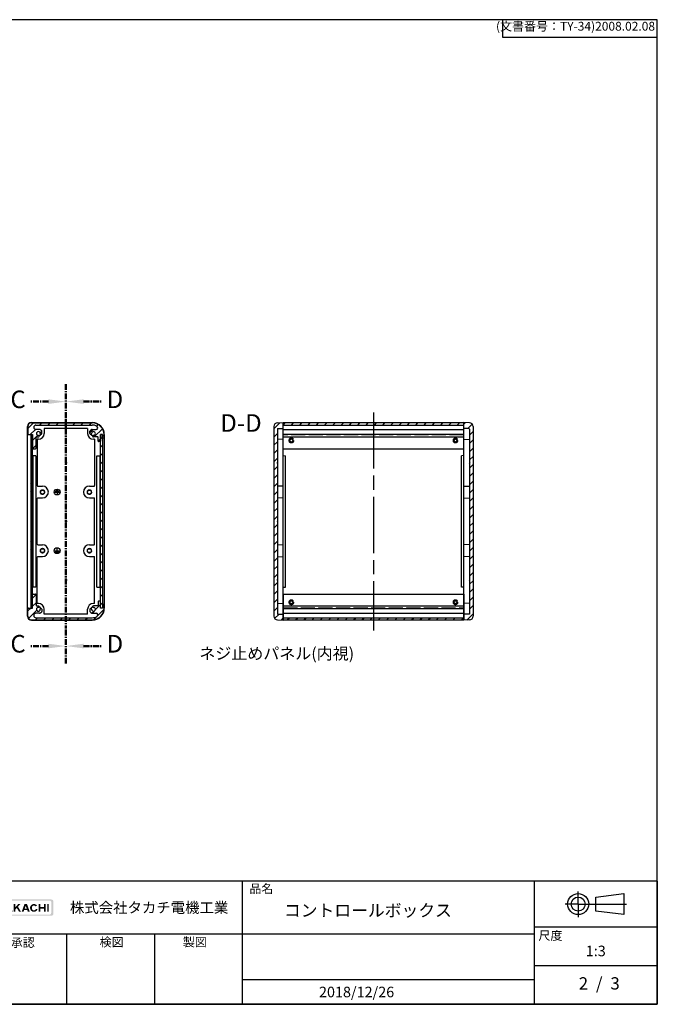
# Model space of a CAD drawing. Units: millimetres. Extents: x 0 to 3647, y 0 to 840.
# Drawn here: x 1884 to 2428, y 0 to 840 of the extents above; entities that cross this region are included whole.
import ezdxf
from ezdxf.enums import TextEntityAlignment as Align

# ---------------------------------------------------------------- set-up
doc = ezdxf.new("R2010")
doc.units = ezdxf.units.MM
doc.header["$LTSCALE"] = 4
for name, pattern in [('AM_ISO02W050x2', [3.75, 3, -0.75]), ('AM_ISO08W050', [18, 12, -1.5, 3, -1.5]), ('CENTER', [2, 1.25, -0.25, 0.25, -0.25]), ('gen7a', [6.875, 4.75, -0.875, 0.375, -0.875])]:
    doc.linetypes.add(name, pattern=pattern)
doc.layers.add('7A', color=4, linetype='gen7a')
doc.layers.add('RAHM2', color=1, linetype='Continuous')
for name, color, linetype, lineweight in [('AM_10', 7, 'AM_ISO08W050', 50), ('AM_5', 3, 'Continuous', 25), ('AM_7', 4, 'AM_ISO08W050', 25), ('AM_8', 1, 'Continuous', 25), ('ネジ止メパネル0', 3, 'AM_ISO02W050x2', 13), ('側板', 7, 'Continuous', 25), ('側板0', 7, 'AM_ISO02W050x2', 13), ('ﾈｼﾞ止ﾒﾊﾟﾈﾙ', 3, 'Continuous', 25), ('ﾊﾒｺﾐﾊﾟﾈﾙ', 4, 'Continuous', 25), ('ﾌﾚｰﾑ', 2, 'Continuous', 25), ('ﾌﾚｰﾑ0', 2, 'AM_ISO02W050x2', 13)]:
    doc.layers.add(name, color=color, linetype=linetype, lineweight=lineweight)
doc.styles.add('ACISOTS', font='isocp.shx', dxfattribs={"height": 1, "bigfont": 'extfont.shx'})
doc.styles.get("Standard").update_dxf_attribs({"font": 'ISOCP.SHX', "bigfont": 'EXTFONT.SHX'})
pattern_1 = [(45, (-24.46315714590378, -844.5770093771198), (-3.535533905932737, 3.535533905932737), [])]
pattern_2 = [(45, (-43.06181185993113, -844.5770093771198), (-3.535533905932737, 3.535533905932737), [])]

# ---------------------------------------------------------------- blocks, each defined once
blk = doc.blocks.new('TK-A3')
for p, q in [((359, 280), (359, 275)), ((359, 275), (403, 275))]:
    blk.add_line(p, q)
blk.add_lwpolyline([(0, 0), (403, 0), (403, 280), (0, 280.0000000000001)], close=True)
at = {"insert": (402.3592953827349, 276.108542987227), "char_height": 2.5, "width": 43.07840397728298, "attachment_point": 9}
blk.add_mtext('(文書番号：TY-34)2008.02.08', dxfattribs=at)
blk = doc.blocks.new('A$C0FAF06CF')
at = {"layer": 'AM_8'}
h = blk.add_hatch(color=1, dxfattribs=at)
edge = h.paths.add_edge_path()
edge.add_line((-8.013599999999968, -2.41150000000041), (8.013600000000068, -2.411500000000414))
edge.add_arc((8.013600000000054, -1.773380000000512), 0.6381199999999012, 270, 360)
edge.add_line((8.651719999999955, -1.773380000000512), (8.651719999999967, 1.773379999999486))
edge.add_arc((8.013600000000025, 1.773379999999429), 0.638119999999958, 5.1039e-12, 90.00000000000126)
edge.add_line((8.013599999999997, 2.41149999999939), (-8.013599999999997, 2.411499999999387))
edge.add_arc((-8.013600000000025, 1.773379999999436), 0.638119999999951, 89.99999999999682, 179.9999999999955)
edge.add_line((-8.651719999999983, 1.773379999999486), (-8.651719999999983, -1.773380000000505))
edge.add_arc((-8.013600000000025, -1.773380000000457), 0.638119999999951, 180.0000000000043, 270.0000000000045)
edge = h.paths.add_edge_path(flags=16)
edge.add_line((-7.47193999999996, 2.092439999999486), (7.471940000000017, 2.092439999999479))
edge.add_arc((7.471940000000046, 1.550779999999479), 0.5416600000000003, 7.958078640513122e-13, 90.00000000000148, ccw=False)
edge.add_line((8.013600000000025, 1.550779999999486), (8.013600000000025, -1.550780000000505))
edge.add_arc((7.471940000000017, -1.550780000000502), 0.5416600000000074, 270, 359.99999999999966, ccw=False)
edge.add_line((7.471940000000017, -2.092440000000506), (-7.47193999999996, -2.092440000000513))
edge.add_arc((-7.47193999999996, -1.550780000000505), 0.5416600000000074, 180, 270, ccw=False)
edge.add_line((-8.013599999999968, -1.550780000000505), (-8.013599999999968, 1.550779999999486))
edge.add_arc((-7.47193999999996, 1.550779999999486), 0.5416600000000003, 90, 180, ccw=False)
for points in [[(-5.453699999999969, 0.5935999999994924), (-5.453699999999969, 1.038799999999492), (-7.531299999999987, 1.038799999999492), (-7.531299999999987, 0.5935999999994924), (-6.759619999999983, 0.5935999999994924), (-6.759619999999983, -1.224300000000516), (-6.225379999999972, -1.224300000000516), (-6.225379999999972, 0.5935999999994924)], [(-3.146079999999983, 1.038799999999492), (-3.146079999999983, -1.224300000000516), (-2.671199999999942, -1.224300000000516), (-2.671199999999942, -0.6184186206901412), (-2.193432261217481, -0.1027759420753025), (-1.520149446800417, -1.224300000000516), (-0.9571799999999939, -1.224300000000516), (-1.851807874889658, 0.2659306476478651), (-1.135707252964408, 1.038799999999492), (-1.788279380580377, 1.038799999999492), (-2.671199999999942, 0.085886028951558), (-2.671199999999942, 1.038799999999492)], [(4.304715008555604, 1.038799999999492), (4.304715008555604, -1.224300000000516), (4.775885008555576, -1.224300000000516), (4.775885008555576, -0.315350000000512), (5.829525008555606, -0.315350000000512), (5.829525008555606, -1.224300000000516), (6.300695008555578, -1.224300000000516), (6.300695008555578, 1.038799999999492), (5.829525008555606, 1.038799999999492), (5.829525008555606, 0.1298499999994878), (4.775885008555576, 0.1298499999994878), (4.775885008555576, 1.038799999999492)], [(7.280135008555589, -1.224300000000516), (7.280135008555589, 1.038799999999492), (6.805255008555604, 1.038799999999492), (6.805255008555604, -1.224300000000516)]]:
    blk.add_hatch(color=1, dxfattribs=at).paths.add_polyline_path(points)
h = blk.add_hatch(color=1, dxfattribs=at)
h.paths.add_polyline_path([(-5.264049114754044, -1.224300000000516), (-5.084217508196672, -0.734580000000511), (-4.161102491803262, -0.734580000000511), (-3.981270885245876, -1.224300000000516), (-3.420619999999971, -1.224300000000516), (-4.251659999999958, 1.038799999999492), (-4.993659999999977, 1.038799999999492), (-5.82469999999995, -1.224300000000516)])
h.paths.add_polyline_path([(-4.332759934426206, -0.2671200000005083), (-4.912560065573728, -0.2671200000005083), (-4.622659999999967, 0.5223399999994971)], flags=16)
h = blk.add_hatch(color=1, dxfattribs=at)
h.paths.add_polyline_path([(-0.1961891147540484, -1.224300000000516), (-0.0163575081966769, -0.734580000000511), (0.9067575081967476, -0.734580000000511), (1.086589114754119, -1.224300000000516), (1.64724000000001, -1.224300000000516), (0.8162000000000375, 1.038799999999492), (0.0742000000000189, 1.038799999999492), (-0.7568399999999543, -1.224300000000516)])
h.paths.add_polyline_path([(0.7351000655737892, -0.2671200000005083), (0.1552999344262673, -0.2671200000005083), (0.4452000000000283, 0.5223399999994971)], flags=16)
h = blk.add_hatch(color=1, dxfattribs=at)
edge = h.paths.add_edge_path()
edge.add_ellipse((2.878960000000006, -0.0927500000005264), major_axis=(0, 0.7271600000000495), ratio=0.8673469387754511, start_angle=308.5505407908052, end_angle=246.5820184016549)
edge.add_line((3.469375036740871, -0.3484654247793539), (3.94113500855559, -0.5527900000005097))
edge.add_arc((2.878960000000006, -0.0927500000005122), 1.157520000000026, 38.550540790803325, 336.58201840165333, ccw=False)
edge.add_line((3.784208621486186, 0.6286219454599618), (3.397792961318373, 0.3206961337928842))
blk = doc.blocks.new('TK-仕様書NEW')
for p, q in [((0, 35), (-193, 35)), ((-193, 35), (-193, 0)), ((-118, 35), (-118, 0)), ((-35, 35), (-35, 0)), ((0, 35), (0, 0)), ((-17.5, 30.5), (-9.5, 31.5)), ((-9.5, 31.5), (-9.5, 25.5)), ((-17.5, 26.5), (-17.5, 30.5)), ((-9.5, 25.5), (-17.5, 26.5)), ((-193.0000000000001, 19.99999999999994), (-35, 19.99999999999994)), ((-168.0000000000001, 19.99999999999993), (-168, 0)), ((-143.0000000000001, 19.99999999999993), (-143, 0)), ((-35, 22), (0, 22)), ((-35, 11), (0, 11)), ((-35.00000000000011, 7), (-118, 7)), ((0, 0), (-193, 0))]:
    blk.add_line(p, q)
for radius in [3, 2]:
    blk.add_circle((-22.5, 28.5), radius)
at = {"layer": '7A'}
for q in [(-22.5, 32.07478664473149), (-26.22303737125117, 28.5), (-22.5, 24.78991724228479), (-8.718691599714703, 28.5)]:
    blk.add_line((-22.5, 28.5), q, dxfattribs=at)
at = {"xscale": 0.9599999999999999, "yscale": 0.9599999999999999, "zscale": 0.9599999999999999}
blk.add_blockref('A$C0FAF06CF', (-180, 27.49999999999997), dxfattribs=at)
at = {"insert": (-167, 27.49999999999997), "char_height": 3, "width": 42.88435181670968, "attachment_point": 4}
blk.add_mtext('\\fＭＳ ゴシック|b0|i0|c128|p49;株式会社タカチ電機工業', dxfattribs=at)
for tag, p in [('品名', (-106.1561493930892, 24.94727555274869)), ('型番', (-106.1391682485609, 11.53771236320705))]:
    blk.add_attdef(tag, p, '', height=3.5)
for tag, height, p in [('GEN-TITLE-SCA', 3, (-17.5, 14.79266317345349)), ('承認', 3.5, (-180.7195176573868, 7.729076668239944)), ('検図', 3.5, (-155.5000000000001, 7.72907666823994)), ('製図', 3.5, (-130.5000000000001, 7.72907666823994)), ('ページNO.', 3.5, (-21, 5.5)), ('総ページ数', 3.5, (-12, 5.5))]:
    blk.add_attdef(tag, text='', height=height).set_placement(p, align=Align.MIDDLE)
blk.add_attdef('GEN-TITLE-DAT', text='', height=3).set_placement((-85.5, 3.5), align=Align.MIDDLE_CENTER)
at = {"layer": 'RAHM2', "char_height": 2.5}
for s, insert, width, attachment_point in [('品名', (-116, 32.55103540727967), 90, 4), ('尺度', (-33.80025513713145, 20.80103540727967), 20, 1), ('承認', (-180.4289022005786, 18.8010354072796), 17, 2), ('検図', (-155.1678725559621, 18.92584712714763), 17, 2), ('製図', (-131.4954787961751, 18.95800561859732), 17, 2)]:
    blk.add_mtext(s, dxfattribs=dict(at, insert=insert, width=width, attachment_point=attachment_point))
at = {"layer": 'RAHM2', "color": 0, "insert": (-16.5, 5.5), "char_height": 3.5, "width": 4.469919821818734, "attachment_point": 5}
blk.add_mtext('/', dxfattribs=at)
blk = doc.blocks.new('*S90')
at = {"layer": 'AM_10', "color": 7, "linetype": 'CENTER'}
for p, q in [((1923.559146706414, 529.1802553849484), (1923.559146706414, 499.1802553849484)), ((1908.559146706414, 514.1802553849483), (1893.559146706414, 514.1802553849483)), ((1923.559146706414, 290.6436374231234), (1923.559146706414, 320.6436374231234)), ((1908.559146706414, 305.6436374231235), (1893.559146706414, 305.6436374231235))]:
    blk.add_line(p, q, dxfattribs=at)
at = {"layer": 'AM_10', "color": 1, "linetype": 'CENTER'}
blk.add_line((1923.559146706414, 499.1802553849484), (1923.559146706414, 320.6436374231234), dxfattribs=at)
at = {"layer": 'AM_10', "color": 7, "linetype": 'Continuous', "extrusion": (0, 0, -1)}
blk.add_trace([(-1908.559146706414, 516.1550428399484), (-1908.559146706414, 512.2054679299484), (-1923.559146706414, 514.1802553849483)], dxfattribs=at)
at = {"layer": 'AM_10', "color": 7, "linetype": 'Continuous'}
blk.add_trace([(1908.559146706414, 303.6688499681234), (1908.559146706414, 307.6184248781235), (1923.559146706414, 305.6436374231235)], dxfattribs=at)
at = {"layer": 'AM_10', "color": 7, "char_height": 15, "attachment_point": 5, "style": 'ACISOTS'}
for s, insert in [('C', (1882.709654013162, 514.1802553849483)), ('C-C', (1517.899293999217, 485.6318771811766)), ('C', (1882.709654013162, 305.6436374231235))]:
    blk.add_mtext(s, dxfattribs=dict(at, insert=insert))
blk = doc.blocks.new('*S91')
at = {"layer": 'AM_10', "color": 7, "linetype": 'CENTER'}
for p, q in [((1923.559146706414, 529.1802553849484), (1923.559146706414, 499.1802553849484)), ((1908.559146706414, 514.1802553849483), (1893.559146706414, 514.1802553849483)), ((1923.559146706414, 290.6436374231234), (1923.559146706414, 320.6436374231234)), ((1908.559146706414, 305.6436374231235), (1893.559146706414, 305.6436374231235))]:
    blk.add_line(p, q, dxfattribs=at)
at = {"layer": 'AM_10', "color": 1, "linetype": 'CENTER'}
blk.add_line((1923.559146706414, 499.1802553849484), (1923.559146706414, 320.6436374231234), dxfattribs=at)
at = {"layer": 'AM_10', "color": 7, "linetype": 'Continuous', "extrusion": (0, 0, -1)}
blk.add_trace([(-1908.559146706414, 516.1550428399484), (-1908.559146706414, 512.2054679299484), (-1923.559146706414, 514.1802553849483)], dxfattribs=at)
at = {"layer": 'AM_10', "color": 7, "linetype": 'Continuous'}
blk.add_trace([(1908.559146706414, 303.6688499681234), (1908.559146706414, 307.6184248781235), (1923.559146706414, 305.6436374231235)], dxfattribs=at)
at = {"layer": 'AM_10', "color": 7, "char_height": 15, "attachment_point": 5, "style": 'ACISOTS'}
for s, insert in [('C', (1882.709654013162, 514.1802553849483)), ('C-C', (1517.899293999217, 485.6318771811766)), ('C', (1882.709654013162, 305.6436374231235))]:
    blk.add_mtext(s, dxfattribs=dict(at, insert=insert))
blk = doc.blocks.new('*S92')
at = {"layer": 'AM_10', "color": 7, "linetype": 'CENTER'}
for p, q in [((1923.559146706414, 529.1802553849484), (1923.559146706414, 499.1802553849484)), ((1938.559146706414, 514.1802553849483), (1953.559146706414, 514.1802553849483)), ((1923.559146706414, 290.6436374231234), (1923.559146706414, 320.6436374231234)), ((1938.559146706414, 305.6436374231235), (1953.559146706414, 305.6436374231235))]:
    blk.add_line(p, q, dxfattribs=at)
at = {"layer": 'AM_10', "color": 1, "linetype": 'CENTER'}
blk.add_line((1923.559146706414, 499.1802553849484), (1923.559146706414, 320.6436374231234), dxfattribs=at)
at = {"layer": 'AM_10', "color": 7, "linetype": 'Continuous'}
blk.add_trace([(1938.559146706414, 516.1550428399484), (1938.559146706414, 512.2054679299484), (1923.559146706414, 514.1802553849483)], dxfattribs=at)
at = {"layer": 'AM_10', "color": 7, "linetype": 'Continuous', "extrusion": (0, 0, -1)}
blk.add_trace([(-1938.559146706414, 303.6688499681234), (-1938.559146706414, 307.6184248781235), (-1923.559146706414, 305.6436374231235)], dxfattribs=at)
at = {"layer": 'AM_10', "color": 7, "char_height": 15, "attachment_point": 5, "style": 'ACISOTS'}
for s, insert in [('D', (1965.340619915005, 514.1802553849483)), ('D-D', (2072.89562858617, 494.0003652726682)), ('D', (1965.340619915005, 305.6436374231235))]:
    blk.add_mtext(s, dxfattribs=dict(at, insert=insert))
blk = doc.blocks.new('*S93')
at = {"layer": 'AM_10', "color": 7, "linetype": 'CENTER'}
for p, q in [((1923.559146706414, 529.1802553849484), (1923.559146706414, 499.1802553849484)), ((1938.559146706414, 514.1802553849483), (1953.559146706414, 514.1802553849483)), ((1923.559146706414, 290.6436374231234), (1923.559146706414, 320.6436374231234)), ((1938.559146706414, 305.6436374231235), (1953.559146706414, 305.6436374231235))]:
    blk.add_line(p, q, dxfattribs=at)
at = {"layer": 'AM_10', "color": 1, "linetype": 'CENTER'}
blk.add_line((1923.559146706414, 499.1802553849484), (1923.559146706414, 320.6436374231234), dxfattribs=at)
at = {"layer": 'AM_10', "color": 7, "linetype": 'Continuous'}
blk.add_trace([(1938.559146706414, 516.1550428399484), (1938.559146706414, 512.2054679299484), (1923.559146706414, 514.1802553849483)], dxfattribs=at)
at = {"layer": 'AM_10', "color": 7, "linetype": 'Continuous', "extrusion": (0, 0, -1)}
blk.add_trace([(-1938.559146706414, 303.6688499681234), (-1938.559146706414, 307.6184248781235), (-1923.559146706414, 305.6436374231235)], dxfattribs=at)
at = {"layer": 'AM_10', "color": 7, "char_height": 15, "attachment_point": 5, "style": 'ACISOTS'}
for s, insert in [('D', (1965.340619915005, 514.1802553849483)), ('D-D', (2072.89562858617, 494.0003652726682)), ('D', (1965.340619915005, 305.6436374231235))]:
    blk.add_mtext(s, dxfattribs=dict(at, insert=insert))

msp = doc.modelspace()

# ---------------------------------------------------------------- hatches: boundary and pattern name
at = {"layer": 'AM_8'}
h = msp.add_hatch(dxfattribs=at)
h.set_pattern_fill('_U', color=256, scale=5, angle=45, style=0, pattern_type=0)
h.set_pattern_definition(pattern_1)
edge = h.paths.add_edge_path()
edge.add_arc((1952.559146706414, 480.5061116801635), 0.5, 270.00000000002603, 360, ccw=False)
edge.add_line((1952.559146706414, 480.0061116801635), (1951.559146706414, 480.0061116801639))
edge.add_arc((1951.559146706414, 480.5061116801639), 0.5, 180, 269.99999999997397, ccw=False)
edge.add_line((1951.059146706414, 480.5061116801639), (1951.059146706414, 483.7061116801637))
edge.add_arc((1950.759146706414, 483.7061116801639), 0.2999999999997271, 359.9999999999565, 450)
edge.add_line((1950.759146706414, 484.0061116801637), (1947.059146706414, 484.0061116801639))
edge.add_arc((1947.059146706414, 484.7061116801637), 0.6999999999998181, 90, 269.99999999998136, ccw=False)
edge.add_arc((1947.059146706414, 487.0061116801637), 1.599999999999909, 270, 539.9999999999918)
edge.add_arc((1944.759146706414, 487.0061116801639), 0.7000000000000455, 180, 360, ccw=False)
edge.add_line((1944.059146706414, 487.0061116801639), (1944.059146706414, 488.8391419581421))
edge.add_arc((1944.559146706414, 488.8391419581417), 0.5, 503.7506791171086, 539.9999999999479, ccw=False)
edge.add_arc((1947.059146706417, 487.0061116801666), 3.599999999998661, 470.6935412311329, 503.7506791172299, ccw=False)
edge.add_arc((1945.963701591404, 489.9061116801631), 0.5000000000009099, 449.9999999992965, 470.6935412303464, ccw=False)
edge.add_line((1945.96370159141, 490.406111680164), (1949.234048279691, 490.406111680164))
edge.add_arc((1949.234048279692, 491.906111680164), 1.5, 269.9999999999914, 421.7144650336321)
edge.add_arc((1946.059146706414, 486.0061116801639), 8.19999999999998, 421.7144650336352, 450.0000000000015)
edge.add_line((1946.059146706414, 494.206111680164), (1897.959146706414, 494.2061116801637))
edge.add_arc((1897.959146706414, 492.3061116801636), 1.90000000000009, 450, 630)
edge.add_line((1897.959146706414, 490.4061116801635), (1901.154591821418, 490.406111680164))
edge.add_arc((1901.154591821418, 489.906111680164), 0.5, 429.30645876894886, 450, ccw=False)
edge.add_arc((1900.059146706417, 487.0061116801617), 3.599999999998741, 396.24932088289455, 429.3064587689954, ccw=False)
edge.add_arc((1902.559146706413, 488.8391419581457), 0.500000000001195, 359.9999999995831, 396.24932088240814, ccw=False)
edge.add_line((1903.059146706414, 488.8391419581421), (1903.059146706414, 487.0061116801639))
edge.add_arc((1902.359146706414, 487.0061116801639), 0.6999999999998181, 180, 360, ccw=False)
edge.add_arc((1900.059146706414, 487.0061116801639), 1.599999999999909, 360, 630)
edge.add_arc((1900.059146706414, 484.7061116801637), 0.7000000000002728, 270, 450, ccw=False)
edge.add_line((1900.059146706414, 484.0061116801637), (1898.359146706414, 484.0061116801639))
edge.add_arc((1898.359146706414, 483.7061116801637), 0.3000000000001819, 450.0000000000867, 540)
edge.add_line((1898.059146706414, 483.7061116801637), (1898.059146706414, 474.5061116801639))
edge.add_arc((1897.559146706414, 474.5061116801634), 0.5, 270.00000000002603, 360.0000000000521, ccw=False)
edge.add_line((1897.559146706414, 474.0061116801634), (1895.559146706414, 474.0061116801639))
edge.add_arc((1895.559146706414, 474.5061116801637), 0.4999999999997727, 180.0000000000261, 270, ccw=False)
edge.add_line((1895.059146706414, 474.5061116801634), (1895.059146706414, 486.0061116801634))
edge.add_line((1895.059146706414, 486.0061116801634), (1891.559146706414, 486.0061116801639))
edge.add_arc((1891.559146706414, 486.5061116801639), 0.5, 180, 269.99999999997397, ccw=False)
edge.add_line((1891.059146706414, 486.5061116801639), (1891.059146706414, 493.0061116801639))
edge.add_arc((1894.059146706414, 493.0061116801632), 3, 449.9999999999957, 539.999999999987, ccw=False)
edge.add_line((1894.059146706414, 496.0061116801634), (1946.059146706414, 496.0061116801639))
edge.add_arc((1946.059146706414, 486.0061116801639), 10, 360, 450, ccw=False)
edge.add_line((1956.059146706414, 486.0061116801639), (1956.059146706414, 483.5061116801639))
edge.add_arc((1955.559146706414, 483.5061116801639), 0.5, 270.00000000002603, 360, ccw=False)
edge.add_line((1955.559146706414, 483.0061116801639), (1955.209146706414, 483.0061116801639))
edge.add_arc((1955.209146706414, 483.5061116801639), 0.5, 180, 270, ccw=False)
edge.add_line((1954.709146706414, 483.5061116801639), (1954.709146706414, 486.0061116801639))
edge.add_line((1954.709146706414, 486.0061116801639), (1953.059146706413, 486.0061116801639))
edge.add_line((1953.059146706413, 486.0061116801639), (1953.059146706413, 480.5061116801635))
h = msp.add_hatch(dxfattribs=at)
h.set_pattern_fill('_U', color=256, scale=5, angle=45, style=0, pattern_type=0)
h.set_pattern_definition([(45, (36.93818814006909, -844.5770093771198), (-3.535533905932737, 3.535533905932737), [])])
edge = h.paths.add_edge_path()
edge.add_line((2103.65278284429, 412.0061116801634), (2103.95278284429, 412.5061116801634))
edge.add_line((2103.95278284429, 412.5061116801634), (2103.95278284429, 461.5061116801634))
edge.add_line((2103.95278284429, 461.5061116801634), (2103.65278284429, 462.0061116801634))
edge.add_line((2103.65278284429, 462.0061116801634), (2103.95278284429, 462.5061116801634))
edge.add_line((2103.95278284429, 462.5061116801634), (2103.95278284429, 490.6021555222519))
edge.add_arc((2104.45278284429, 490.6021555222519), 0.5, 91.99999999995191, 180, ccw=False)
edge.add_line((2104.435333095939, 491.1018509357614), (2108.85278284429, 491.2561116801635))
edge.add_line((2108.85278284429, 491.2561116801635), (2108.85278284429, 496.2561116801635))
edge.add_line((2108.85278284429, 496.2561116801635), (2103.989359480007, 496.0862771939186))
edge.add_arc((2104.102782844289, 492.8382570061073), 3.249999999999233, 91.99999999998003, 179.999999999996)
edge.add_line((2100.85278284429, 492.8382570061075), (2100.852782844289, 331.1739663542198))
edge.add_arc((2104.102782844289, 331.1739663542198), 3.25, 180, 268.0000000000043)
edge.add_line((2103.989359480006, 327.9259461664078), (2108.85278284429, 327.7561116801635))
edge.add_line((2108.85278284429, 327.7561116801635), (2108.85278284429, 332.7561202201246))
edge.add_line((2108.85278284429, 332.7561202201246), (2103.95278284429, 332.927231990634))
edge.add_line((2103.95278284429, 332.927231990634), (2103.95278284429, 361.5061116801635))
edge.add_line((2103.95278284429, 361.5061116801635), (2103.65278284429, 362.0061116801635))
edge.add_line((2103.65278284429, 362.0061116801635), (2103.95278284429, 362.5061116801635))
edge.add_line((2103.95278284429, 362.5061116801635), (2103.95278284429, 411.5061116801634))
edge.add_line((2103.95278284429, 411.5061116801634), (2103.65278284429, 412.0061116801634))
h = msp.add_hatch(dxfattribs=at)
h.set_pattern_fill('_U', color=256, scale=5, angle=45, style=0, pattern_type=0)
h.set_pattern_definition(pattern_2)
h.paths.add_polyline_path([(2108.852782844291, 494.2061116801635), (2262.852782844289, 494.2061116801635), (2262.85278284429, 496.0061116801634), (2108.852782844291, 496.006111680163)])
h = msp.add_hatch(dxfattribs=at)
h.set_pattern_fill('_U', color=256, scale=5, angle=45, style=0, pattern_type=0)
h.set_pattern_definition([(45, (-123.0618118599311, -844.5770093771198), (-3.535533905932737, 3.535533905932737), [])])
edge = h.paths.add_edge_path()
edge.add_line((2267.716206208573, 496.0862771939196), (2262.852782844289, 496.2561116801635))
edge.add_line((2262.852782844289, 496.2561116801635), (2262.852782844289, 491.2561116801635))
edge.add_line((2262.852782844289, 491.2561116801635), (2267.270232592641, 491.1018509357599))
edge.add_arc((2267.252782844292, 490.6021555222516), 0.4999999999987406, 2.5977442419389263e-11, 88.00000000014768, ccw=False)
edge.add_line((2267.75278284429, 490.6021555222519), (2267.75278284429, 462.5061116801634))
edge.add_line((2267.75278284429, 462.5061116801634), (2268.05278284429, 462.0061116801634))
edge.add_line((2268.05278284429, 462.0061116801634), (2267.75278284429, 461.5061116801634))
edge.add_line((2267.75278284429, 461.5061116801634), (2267.75278284429, 412.5061116801634))
edge.add_line((2267.75278284429, 412.5061116801634), (2268.05278284429, 412.0061116801634))
edge.add_line((2268.05278284429, 412.0061116801634), (2267.75278284429, 411.5061116801634))
edge.add_line((2267.75278284429, 411.5061116801634), (2267.75278284429, 362.5061116801635))
edge.add_line((2267.75278284429, 362.5061116801635), (2268.05278284429, 362.0061116801635))
edge.add_line((2268.05278284429, 362.0061116801635), (2267.75278284429, 361.5061116801635))
edge.add_line((2267.75278284429, 361.5061116801635), (2267.75278284429, 332.927231990634))
edge.add_line((2267.75278284429, 332.927231990634), (2262.852782844289, 332.7561202201246))
edge.add_line((2262.852782844289, 332.7561202201246), (2262.852782844289, 327.7561116801635))
edge.add_line((2262.852782844289, 327.7561116801635), (2267.716206208573, 327.9259461664083))
edge.add_arc((2267.602782844292, 331.17396635422), 3.249999999999688, 271.9999999999798, 359.999999999996)
edge.add_line((2270.852782844291, 331.1739663542198), (2270.85278284429, 492.8382570061075))
edge.add_arc((2267.60278284429, 492.8382570061075), 3.25, 0, 88.00000000001235)
h = msp.add_hatch(dxfattribs=at)
h.set_pattern_fill('_U', color=256, scale=5, angle=45, style=0, pattern_type=0)
h.set_pattern_definition(pattern_1)
h.paths.add_polyline_path([(1893.559146706414, 338.1061116801638), (1893.559146706414, 485.9061116801639), (1895.059146706414, 485.9061116801639), (1895.059146706414, 338.1061116801638)])
h = msp.add_hatch(dxfattribs=at)
h.set_pattern_fill('_U', color=256, scale=5, angle=45, style=0, pattern_type=0)
h.set_pattern_definition(pattern_1)
h.paths.add_polyline_path([(1953.134146706414, 338.0061116801635), (1953.134146706414, 486.0061116801639), (1954.634146706414, 486.0061116801639), (1954.634146706414, 338.0061116801635)])
h = msp.add_hatch(dxfattribs=at)
h.set_pattern_fill('_U', color=256, scale=5, angle=45, style=0, pattern_type=0)
h.set_pattern_definition(pattern_1)
edge = h.paths.add_edge_path()
edge.add_line((1954.709146706414, 338.0061116801635), (1954.709146706414, 340.5061116801635))
edge.add_arc((1955.209146706414, 340.5061116801635), 0.5, 450, 540, ccw=False)
edge.add_line((1955.209146706414, 341.0061116801635), (1955.559146706414, 341.0061116801635))
edge.add_arc((1955.559146706414, 340.5061116801635), 0.5, 360, 450, ccw=False)
edge.add_line((1956.059146706414, 340.5061116801635), (1956.059146706414, 338.0061116801635))
edge.add_arc((1946.059146706414, 338.0061116801635), 10, 270.0000000000013, 360, ccw=False)
edge.add_line((1946.059146706414, 328.0061116801635), (1894.059146706414, 328.0061116801635))
edge.add_arc((1894.059146706414, 331.0061116801635), 3, 180, 270, ccw=False)
edge.add_line((1891.059146706414, 331.0061116801635), (1891.059146706414, 337.5061116801635))
edge.add_arc((1891.559146706414, 337.5061116801635), 0.5, 449.99999999997397, 540, ccw=False)
edge.add_line((1891.559146706414, 338.0061116801635), (1895.059146706414, 338.0061116801635))
edge.add_line((1895.059146706414, 338.0061116801635), (1895.059146706414, 349.5061116801635))
edge.add_arc((1895.559146706414, 349.5061116801635), 0.5, 449.99999999997397, 540, ccw=False)
edge.add_line((1895.559146706414, 350.0061116801635), (1897.559146706414, 350.0061116801635))
edge.add_arc((1897.559146706414, 349.5061116801635), 0.5, 360, 450, ccw=False)
edge.add_line((1898.059146706414, 349.5061116801635), (1898.059146706414, 340.3061116801637))
edge.add_arc((1898.359146706414, 340.3061116801637), 0.3000000000001819, 540, 630)
edge.add_line((1898.359146706414, 340.0061116801637), (1900.059146706414, 340.0061116801635))
edge.add_arc((1900.059146706414, 339.3061116801637), 0.6999999999998181, 270, 450.00000000001864, ccw=False)
edge.add_arc((1900.059146706414, 337.0061116801637), 1.599999999999909, 450, 719.9999999999918)
edge.add_arc((1902.359146706414, 337.0061116801635), 0.7000000000000455, 360, 540, ccw=False)
edge.add_line((1903.059146706414, 337.0061116801635), (1903.059146706414, 335.1730814021848))
edge.add_arc((1902.559146706414, 335.1730814021846), 0.4999999999997727, 323.7506791171871, 360.00000000002603, ccw=False)
edge.add_arc((1900.059146706411, 337.0061116801612), 3.599999999998832, 290.6935412311236, 323.750679117214, ccw=False)
edge.add_arc((1901.154591821424, 334.1061116801645), 0.5000000000012028, 269.9999999992965, 290.69354123036163, ccw=False)
edge.add_line((1901.154591821418, 333.6061116801634), (1897.959146706414, 333.6061116801634))
edge.add_arc((1897.959146706414, 331.7061116801633), 1.90000000000009, 450, 630)
edge.add_line((1897.959146706414, 329.8061116801632), (1946.059146706414, 329.8061116801637))
edge.add_arc((1946.059146706414, 338.0061116801637), 8.200000000000045, 269.9999999999984, 298.2855349663534)
edge.add_arc((1949.234048279692, 332.1061116801634), 1.499999999999826, 298.2855349663097, 450)
edge.add_line((1949.234048279692, 333.6061116801634), (1945.96370159141, 333.6061116801634))
edge.add_arc((1945.96370159141, 334.1061116801634), 0.5, 249.3064587689733, 270, ccw=False)
edge.add_arc((1947.059146706411, 337.0061116801658), 3.599999999998901, 216.2493208828924, 249.3064587689886, ccw=False)
edge.add_arc((1944.559146706415, 335.1730814021814), 0.5000000000010605, 179.9999999996092, 216.2493208823872, ccw=False)
edge.add_line((1944.059146706414, 335.1730814021848), (1944.059146706414, 337.0061116801635))
edge.add_arc((1944.759146706414, 337.0061116801635), 0.7000000000000455, 360, 540, ccw=False)
edge.add_arc((1947.059146706414, 337.0061116801635), 1.600000000000136, 540, 810)
edge.add_arc((1947.059146706414, 339.3061116801637), 0.7000000000002728, 90, 270, ccw=False)
edge.add_line((1947.059146706414, 340.0061116801637), (1950.759146706414, 340.0061116801635))
edge.add_arc((1950.759146706414, 340.3061116801637), 0.3000000000001819, 270, 360)
edge.add_line((1951.059146706414, 340.3061116801637), (1951.059146706414, 343.5061116801635))
edge.add_arc((1951.559146706414, 343.5061116801635), 0.5, 449.99999999997397, 540, ccw=False)
edge.add_line((1951.559146706414, 344.0061116801635), (1952.559146706414, 344.0061116801635))
edge.add_arc((1952.559146706414, 343.5061116801635), 0.5, 360, 450, ccw=False)
edge.add_line((1953.059146706413, 343.5061116801635), (1953.059146706413, 338.0061116801635))
edge.add_line((1953.059146706413, 338.0061116801635), (1954.709146706414, 338.0061116801635))
h = msp.add_hatch(dxfattribs=at)
h.set_pattern_fill('_U', color=256, scale=5, angle=45, style=0, pattern_type=0)
h.set_pattern_definition(pattern_2)
h.paths.add_polyline_path([(2262.85278284429, 329.8061116801637), (2108.852782844291, 329.8061116801637), (2108.852782844291, 328.0061116801635), (2262.85278284429, 328.0061116801635)])

# ---------------------------------------------------------------- linework, layer by layer
at = {"layer": 'AM_7'}
msp.add_line((2185.85278284429, 505.0061116801632), (2185.85278284429, 319.0061116801635), dxfattribs=at)
at = {"layer": 'ネジ止メパネル0'}
for p, q in [((2262.752782844291, 485.9061116801638), (2108.95278284429, 485.9061116801642)), ((2108.95278284429, 485.9061116801642), (2108.95278284429, 338.1061116801641)), ((2262.752782844291, 338.1061116801636), (2262.752782844291, 485.9061116801638)), ((2108.95278284429, 338.1061116801641), (2262.752782844291, 338.1061116801636))]:
    msp.add_line(p, q, dxfattribs=at)
for centre in [(2115.85278284429, 481.0061116801641), (2255.85278284429, 481.0061116801636), (2115.85278284429, 343.0061116801642), (2255.85278284429, 343.0061116801637)]:
    msp.add_circle(centre, 2.1, dxfattribs=at)
at = {"layer": '側板'}
for p, q in [((1894.059146706414, 496.2561116801639), (1946.059146706414, 496.2561116801639)), ((2103.989359480006, 496.0862771939186), (2108.85278284429, 496.2561116801635)), ((2103.989359480007, 496.0862771939186), (2108.852782844291, 496.2561116801635)), ((2108.85278284429, 327.7561116801635), (2108.85278284429, 496.2561116801635)), ((2108.852782844291, 327.7561116801635), (2108.852782844291, 496.2561116801635)), ((2262.852782844289, 327.7561116801635), (2262.852782844289, 496.2561116801635)), ((2267.716206208573, 496.0862771939186), (2262.852782844289, 496.2561116801635)), ((2262.85278284429, 327.7561116801635), (2262.85278284429, 496.2561116801635)), ((2267.716206208573, 496.0862771939186), (2262.85278284429, 496.2561116801635)), ((1890.809146706414, 331.0061116801635), (1890.809146706414, 493.0061116801639)), ((1942.059146706414, 491.2561116801639), (1905.059146706414, 491.2561116801639)), ((1905.059146706414, 491.2561116801639), (1905.059146706414, 487.0061116801639)), ((1942.059146706414, 491.2561116801639), (1942.059146706414, 487.0061116801639)), ((2100.85278284429, 492.8382570061075), (2100.852782844289, 331.1739663542198)), ((2100.85278284429, 492.8382570061075), (2100.85278284429, 331.1739663542198)), ((2103.95278284429, 490.6021555222519), (2103.95278284429, 332.927231990634)), ((2103.95278284429, 490.6021555222519), (2103.95278284429, 332.927231990634)), ((2104.435333095938, 491.1018509357599), (2108.85278284429, 491.2561116801635)), ((2104.435333095939, 491.1018509357599), (2108.852782844291, 491.2561116801635)), ((2267.270232592641, 491.1018509357599), (2262.852782844289, 491.2561116801635)), ((2267.270232592642, 491.1018509357599), (2262.85278284429, 491.2561116801635)), ((2267.75278284429, 490.6021555222519), (2267.75278284429, 332.927231990634)), ((2267.752782844291, 490.6021555222519), (2267.752782844291, 332.927231990634)), ((2270.85278284429, 492.8382570061075), (2270.852782844291, 331.1739663542198)), ((2270.85278284429, 492.8382570061075), (2270.852782844291, 331.1739663542198)), ((1899.059146706414, 482.0061116801639), (1899.059146706414, 442.5061116801635)), ((1900.059146706414, 482.0061116801639), (1899.059146706414, 482.0061116801639)), ((1948.059146706414, 482.0061116801639), (1947.059146706414, 482.0061116801639)), ((1948.059146706414, 482.0061116801639), (1948.059146706414, 442.5061116801639)), ((1956.309146706414, 486.0061116801639), (1956.309146706414, 338.0061116801635)), ((2108.85278284429, 482.0061116801634), (2103.95278284429, 481.834999909654)), ((2108.852782844291, 482.0061116801634), (2103.95278284429, 481.834999909654)), ((2262.852782844289, 482.0061116801634), (2267.75278284429, 481.834999909654)), ((2262.85278284429, 482.0061116801634), (2267.752782844291, 481.834999909654)), ((1895.259146706414, 468.0061116801639), (1895.259146706414, 356.0061116801635)), ((1897.759146706414, 468.0061116801639), (1895.259146706414, 468.0061116801639)), ((1897.759146706414, 468.0061116801639), (1897.759146706414, 356.0061116801635)), ((1949.859146706414, 356.0061116801635), (1949.859146706414, 468.0061116801639)), ((1949.859146706414, 468.0061116801639), (1952.859146706414, 468.0061116801639)), ((1952.859146706414, 356.0061116801635), (1952.859146706414, 468.0061116801639)), ((2103.95278284429, 462.5061116801634), (2103.65278284429, 462.0061116801634)), ((2103.95278284429, 462.5061116801634), (2103.65278284429, 462.0061116801634)), ((2103.95278284429, 461.5061116801634), (2103.65278284429, 462.0061116801634)), ((2103.95278284429, 461.5061116801634), (2103.65278284429, 462.0061116801634)), ((2108.85278284429, 468.0759532191468), (2110.852782844291, 468.0061116801635)), ((2108.852782844291, 468.0759532191468), (2110.852782844291, 468.0061116801635)), ((2110.852782844291, 356.0061116801635), (2110.852782844291, 468.0061116801635)), ((2110.852782844291, 356.0061116801635), (2110.852782844291, 468.0061116801635)), ((2262.852782844289, 468.0759532191468), (2260.85278284429, 468.0061116801635)), ((2262.85278284429, 468.0759532191468), (2260.85278284429, 468.0061116801635)), ((2260.85278284429, 356.0061116801635), (2260.85278284429, 468.0061116801635)), ((2260.85278284429, 356.0061116801635), (2260.85278284429, 468.0061116801635)), ((2267.75278284429, 462.5061116801634), (2268.05278284429, 462.0061116801634)), ((2267.752782844291, 462.5061116801634), (2268.05278284429, 462.0061116801634)), ((2267.75278284429, 461.5061116801634), (2268.05278284429, 462.0061116801634)), ((2267.752782844291, 461.5061116801634), (2268.05278284429, 462.0061116801634)), ((1899.559146706414, 442.0061116801634), (1903.559146706414, 442.0061116801639)), ((1914.059146706414, 437.0061116801634), (1918.059146706414, 437.0061116801634)), ((1914.273089596465, 437.9061116801636), (1917.845203816363, 437.9061116801636)), ((1915.187366917706, 438.8061116801636), (1916.930926495122, 438.8061116801636)), ((1916.059146706414, 437.0061116801634), (1916.059146706414, 435.0061116801635)), ((1943.559146706414, 442.0061116801639), (1947.559146706414, 442.0061116801639)), ((2108.85278284429, 442.0061116801634), (2103.95278284429, 442.1772234506729)), ((2108.852782844291, 442.0061116801634), (2103.95278284429, 442.1772234506729)), ((2262.852782844289, 442.0061116801634), (2267.75278284429, 442.1772234506729)), ((2262.85278284429, 442.0061116801634), (2267.752782844291, 442.1772234506729)), ((1899.059146706414, 392.5061116801635), (1899.059146706414, 431.5061116801639)), ((1899.559146706414, 432.0061116801639), (1903.559146706414, 432.0061116801639)), ((1943.559146706414, 432.0061116801634), (1947.559146706414, 432.0061116801639)), ((1948.059146706414, 392.5061116801635), (1948.059146706414, 431.5061116801639)), ((2108.85278284429, 432.0061116801634), (2103.95278284429, 431.834999909654)), ((2108.852782844291, 432.0061116801634), (2103.95278284429, 431.834999909654)), ((2262.852782844289, 432.0061116801634), (2267.75278284429, 431.834999909654)), ((2262.85278284429, 432.0061116801634), (2267.752782844291, 431.834999909654)), ((2103.95278284429, 412.5061116801634), (2103.65278284429, 412.0061116801634)), ((2103.95278284429, 412.5061116801634), (2103.65278284429, 412.0061116801634)), ((2103.95278284429, 411.5061116801634), (2103.65278284429, 412.0061116801634)), ((2103.95278284429, 411.5061116801634), (2103.65278284429, 412.0061116801634)), ((2267.75278284429, 412.5061116801634), (2268.05278284429, 412.0061116801634)), ((2267.752782844291, 412.5061116801634), (2268.05278284429, 412.0061116801634)), ((2267.75278284429, 411.5061116801634), (2268.05278284429, 412.0061116801634)), ((2267.752782844291, 411.5061116801634), (2268.05278284429, 412.0061116801634)), ((1899.559146706414, 392.0061116801635), (1903.559146706414, 392.0061116801635)), ((1914.059146706414, 387.0061116801635), (1918.059146706414, 387.0061116801635)), ((1916.059146706414, 387.0061116801635), (1916.059146706414, 389.0061116801635)), ((1943.559146706414, 392.0061116801635), (1947.559146706414, 392.0061116801635)), ((2103.95278284429, 392.177223450673), (2108.85278284429, 392.0061116801631)), ((2103.95278284429, 392.177223450673), (2108.852782844291, 392.0061116801631)), ((2267.75278284429, 392.177223450673), (2262.852782844289, 392.0061116801631)), ((2267.752782844291, 392.177223450673), (2262.85278284429, 392.0061116801631)), ((1899.059146706414, 342.0061116801635), (1899.059146706414, 381.5061116801635)), ((1899.559146706414, 382.0061116801635), (1903.559146706414, 382.0061116801635)), ((1914.273089596465, 386.1061116801638), (1917.845203816363, 386.1061116801638)), ((1915.187366917706, 385.2061116801638), (1916.930926495122, 385.2061116801638)), ((1943.559146706414, 382.0061116801635), (1947.559146706414, 382.0061116801635)), ((1948.059146706414, 342.0061116801635), (1948.059146706414, 381.5061116801635)), ((2103.95278284429, 381.8349999096536), (2108.85278284429, 382.0061116801635)), ((2103.95278284429, 381.8349999096536), (2108.852782844291, 382.0061116801635)), ((2267.75278284429, 381.8349999096536), (2262.852782844289, 382.0061116801635)), ((2267.752782844291, 381.8349999096536), (2262.85278284429, 382.0061116801635)), ((2103.95278284429, 362.5061116801635), (2103.65278284429, 362.0061116801635)), ((2103.95278284429, 362.5061116801635), (2103.65278284429, 362.0061116801635)), ((2103.95278284429, 361.5061116801635), (2103.65278284429, 362.0061116801635)), ((2103.95278284429, 361.5061116801635), (2103.65278284429, 362.0061116801635)), ((2267.75278284429, 362.5061116801635), (2268.05278284429, 362.0061116801635)), ((2267.752782844291, 362.5061116801635), (2268.05278284429, 362.0061116801635)), ((2267.75278284429, 361.5061116801635), (2268.05278284429, 362.0061116801635)), ((2267.752782844291, 361.5061116801635), (2268.05278284429, 362.0061116801635)), ((1897.759146706414, 356.0061116801635), (1895.259146706414, 356.0061116801635)), ((1949.859146706414, 356.0061116801635), (1952.859146706414, 356.0061116801635)), ((2108.85278284429, 355.9362701411796), (2110.852782844291, 356.006111680163)), ((2108.852782844291, 355.9362701411796), (2110.852782844291, 356.006111680163)), ((2262.852782844289, 355.9362701411796), (2260.85278284429, 356.006111680163)), ((2262.85278284429, 355.9362701411796), (2260.85278284429, 356.006111680163)), ((1900.059146706414, 342.0061116801635), (1899.059146706414, 342.0061116801635)), ((1905.059146706414, 332.7561116801635), (1905.059146706414, 337.0061116801635)), ((1942.059146706414, 332.7561116801635), (1942.059146706414, 337.0061116801635)), ((1948.059146706414, 342.0061116801635), (1947.059146706414, 342.0061116801635)), ((2103.95278284429, 342.1771849866841), (2108.85278284429, 342.0060732161746)), ((2103.95278284429, 342.1771849866841), (2108.852782844291, 342.0060732161746)), ((2267.75278284429, 342.1771849866841), (2262.852782844289, 342.0060732161746)), ((2267.752782844291, 342.1771849866841), (2262.85278284429, 342.0060732161746)), ((1894.059146706414, 327.7561116801635), (1946.059146706414, 327.7561116801635)), ((1942.059146706414, 332.7561116801635), (1905.059146706414, 332.7561116801635)), ((2103.95278284429, 332.927231990634), (2108.85278284429, 332.7561202201246)), ((2103.95278284429, 332.927231990634), (2108.852782844291, 332.7561202201246)), ((2103.989359480006, 327.9259461664083), (2108.85278284429, 327.756111680163)), ((2103.989359480006, 327.9259461664083), (2108.852782844291, 327.756111680163)), ((2267.75278284429, 332.927231990634), (2262.852782844289, 332.7561202201246)), ((2267.752782844291, 332.927231990634), (2262.85278284429, 332.7561202201246)), ((2267.716206208573, 327.9259461664083), (2262.852782844289, 327.756111680163)), ((2267.716206208575, 327.9259461664083), (2262.85278284429, 327.756111680163))]:
    msp.add_line(p, q, dxfattribs=at)
for centre, radius in [((1923.559146706414, 462.0061116801634), 0.4999999999999928), ((1903.559146706414, 437.0061116801634), 1.650000000000005), ((1916.059146706414, 437.0061116801634), 2.5), ((1943.559146706414, 437.0061116801639), 1.650000000000119), ((1923.559146706414, 412.0061116801634), 0.4999999999999928), ((1903.559146706414, 387.0061116801635), 1.650000000000005), ((1916.059146706414, 387.0061116801635), 2.5), ((1943.559146706414, 387.0061116801635), 1.650000000000119), ((1923.559146706414, 362.0061116801635), 0.4999999999999928)]:
    msp.add_circle(centre, radius, dxfattribs=at)
for centre, radius, start, end in [((1894.059146706414, 493.0061116801639), 3.25, 90, 180), ((1946.059146706414, 486.0061116801639), 10.25, 0, 90), ((2104.10278284429, 492.8382570061075), 3.25, 92.00000000000365, 180), ((2104.10278284429, 492.8382570061075), 3.25, 92.00000000000365, 180), ((2267.60278284429, 492.8382570061075), 3.25, 0, 88.00000000000938), ((2267.60278284429, 492.8382570061075), 3.25, 0, 88.00000000000938), ((2104.45278284429, 490.6021555222519), 0.5, 91.99999999999064, 180), ((2104.45278284429, 490.6021555222519), 0.5, 91.99999999999064, 180), ((2267.25278284429, 490.6021555222519), 0.5, 0, 88.00000000000938), ((2267.252782844291, 490.6021555222519), 0.5, 0, 88.00000000000938), ((1900.059146706414, 487.0061116801639), 5, 270, 0), ((1900.059146706414, 487.0061116801639), 2.25, 287.6552689573831, 342.3447310426115), ((1947.059146706414, 487.0061116801639), 5, 180, 270), ((1947.059146706414, 487.0061116801639), 2.25, 197.6552689573884, 252.344731042617), ((1899.559146706414, 442.5061116801635), 0.5, 180, 270), ((1903.559146706414, 437.0061116801634), 5, 270, 90), ((1943.559146706414, 437.0061116801639), 5, 90, 270), ((1947.559146706414, 442.5061116801639), 0.5, 270, 0), ((1899.559146706414, 431.5061116801639), 0.5, 90, 180), ((1947.559146706414, 431.5061116801639), 0.5, 0, 90), ((1899.559146706414, 392.5061116801635), 0.5, 180, 270), ((1903.559146706414, 387.0061116801635), 5, 270, 90), ((1943.559146706414, 387.0061116801635), 5, 90, 270), ((1947.559146706414, 392.5061116801635), 0.5, 270, 0), ((1899.559146706414, 381.5061116801635), 0.5, 90, 180), ((1947.559146706414, 381.5061116801635), 0.5, 0, 90), ((1900.059146706414, 337.0061116801635), 5, 0, 90), ((1900.059146706414, 337.0061116801635), 2.25, 17.65526895738841, 72.34473104261697), ((1947.059146706414, 337.0061116801635), 5, 90, 180), ((1947.059146706414, 337.0061116801635), 2.25, 107.655268957383, 162.3447310426116), ((1946.059146706414, 338.0061116801635), 10.25, 270, 0), ((1894.059146706414, 331.0061116801635), 3.25, 180, 270), ((2104.102782844289, 331.1739663542198), 3.25, 180, 267.9999999999964), ((2104.102782844289, 331.1739663542198), 3.25, 180, 267.9999999999964), ((2267.602782844291, 331.1739663542198), 3.25, 271.9999999999906, 0), ((2267.602782844291, 331.1739663542198), 3.25, 271.9999999999906, 0)]:
    msp.add_arc(centre, radius, start, end, dxfattribs=at)
at = {"layer": '側板0'}
for centre in [(1903.559146706414, 437.0061116801634), (1943.559146706414, 437.0061116801639), (1903.559146706414, 387.0061116801635), (1943.559146706414, 387.0061116801635)]:
    msp.add_circle(centre, 2, dxfattribs=at)
at = {"layer": 'ﾈｼﾞ止ﾒﾊﾟﾈﾙ'}
for p, q in [((1893.559146706414, 485.9061116801639), (1893.559146706414, 338.1061116801638)), ((1893.559146706414, 485.9061116801639), (1895.059146706414, 485.9061116801639)), ((1895.059146706414, 338.1061116801638), (1895.059146706414, 485.9061116801639)), ((1893.559146706414, 338.1061116801638), (1895.059146706414, 338.1061116801638))]:
    msp.add_line(p, q, dxfattribs=at)
at = {"layer": 'ﾊﾒｺﾐﾊﾟﾈﾙ'}
for p, q in [((1953.134146706414, 338.0061116801635), (1953.134146706414, 486.0061116801639)), ((1954.634146706414, 486.0061116801639), (1953.134146706414, 486.0061116801639)), ((1954.634146706414, 486.0061116801639), (1954.634146706414, 338.0061116801635)), ((1954.634146706414, 338.0061116801635), (1953.134146706414, 338.0061116801635))]:
    msp.add_line(p, q, dxfattribs=at)
at = {"layer": 'ﾌﾚｰﾑ'}
for p, q in [((1894.059146706414, 496.0061116801639), (1946.059146706414, 496.0061116801639)), ((2262.85278284429, 496.0061116801634), (2108.85278284429, 496.006111680163)), ((2108.85278284429, 474.0061116801639), (2108.85278284429, 496.006111680163)), ((2262.85278284429, 474.0061116801639), (2262.85278284429, 496.0061116801634)), ((1891.059146706414, 493.0061116801639), (1891.059146706414, 486.5061116801639)), ((1897.959146706414, 494.2061116801637), (1946.059146706414, 494.2061116801637)), ((1901.154591821418, 490.406111680164), (1897.959146706414, 490.406111680164)), ((1903.059146706414, 487.0061116801639), (1903.059146706414, 488.8391419581421)), ((1944.059146706414, 487.0061116801639), (1944.059146706414, 488.8391419581421)), ((1945.96370159141, 490.406111680164), (1949.234048279691, 490.406111680164)), ((2108.85278284429, 494.2061116801635), (2262.85278284429, 494.2061116801635)), ((2108.85278284429, 490.406111680164), (2262.852782844289, 490.406111680164)), ((1891.559146706414, 486.0061116801639), (1895.059146706414, 486.0061116801639)), ((1895.059146706414, 486.0061116801634), (1895.059146706414, 474.5061116801639)), ((1898.059146706414, 474.5061116801639), (1898.059146706414, 483.7061116801637)), ((1898.359146706414, 484.0061116801639), (1900.059146706414, 484.0061116801639)), ((1950.759146706414, 484.0061116801639), (1947.059146706414, 484.0061116801639)), ((1951.059146706414, 480.5061116801639), (1951.059146706414, 483.7061116801637)), ((1952.559146706414, 480.0061116801635), (1951.559146706414, 480.0061116801639)), ((1953.059146706413, 486.0061116801639), (1953.059146706413, 480.5061116801635)), ((1954.709146706414, 486.0061116801639), (1953.059146706413, 486.0061116801634)), ((1954.709146706414, 483.5061116801639), (1954.709146706414, 486.0061116801639)), ((1955.559146706414, 483.0061116801639), (1955.209146706414, 483.0061116801639)), ((1956.059146706414, 486.0061116801639), (1956.059146706414, 483.5061116801639)), ((2108.85278284429, 486.3061116801638), (2262.852782844289, 486.3061116801638)), ((2108.85278284429, 484.0061116801639), (2262.852782844289, 484.0061116801639)), ((1895.559146706414, 474.0061116801639), (1897.559146706414, 474.0061116801639)), ((2108.85278284429, 474.0061116801639), (2262.85278284429, 474.0061116801639)), ((1895.059146706414, 338.0061116801635), (1895.059146706414, 349.5061116801635)), ((1895.559146706414, 350.0061116801635), (1897.559146706414, 350.0061116801635)), ((1898.059146706414, 349.5061116801635), (1898.059146706414, 340.3061116801637)), ((2108.852782844289, 350.0061116801635), (2108.85278284429, 328.006111680163)), ((2108.85278284429, 350.0061116801635), (2262.85278284429, 350.0061116801635)), ((2262.85278284429, 350.0061116801635), (2262.85278284429, 328.0061116801635)), ((1891.059146706414, 331.0061116801635), (1891.059146706414, 337.5061116801635)), ((1891.559146706414, 338.0061116801635), (1895.059146706414, 338.0061116801635)), ((1898.359146706414, 340.0061116801635), (1900.059146706414, 340.0061116801635)), ((1903.059146706414, 337.0061116801635), (1903.059146706414, 335.1730814021848)), ((1944.059146706414, 337.0061116801635), (1944.059146706414, 335.1730814021848)), ((1950.759146706414, 340.0061116801635), (1947.059146706414, 340.0061116801635)), ((1951.059146706414, 343.5061116801635), (1951.059146706414, 340.3061116801637)), ((1952.559146706414, 344.0061116801635), (1951.559146706414, 344.0061116801635)), ((1953.059146706413, 338.0061116801635), (1953.059146706413, 343.5061116801635)), ((1954.709146706414, 338.0061116801635), (1953.059146706413, 338.0061116801635)), ((1954.709146706414, 340.5061116801635), (1954.709146706414, 338.0061116801635)), ((1955.559146706414, 341.0061116801635), (1955.209146706414, 341.0061116801635)), ((1956.059146706414, 338.0061116801635), (1956.059146706414, 340.5061116801635)), ((2108.85278284429, 340.0061116801635), (2262.85278284429, 340.0061116801635)), ((2108.85278284429, 337.7061116801635), (2262.85278284429, 337.7061116801635)), ((1894.059146706414, 328.0061116801635), (1946.059146706414, 328.0061116801635)), ((1901.154591821418, 333.6061116801634), (1897.959146706414, 333.6061116801634)), ((1897.959146706414, 329.8061116801637), (1946.059146706414, 329.8061116801637)), ((1945.96370159141, 333.6061116801634), (1949.234048279691, 333.6061116801634)), ((2108.85278284429, 333.6061116801634), (2262.85278284429, 333.6061116801634)), ((2108.85278284429, 329.8061116801637), (2262.85278284429, 329.8061116801637)), ((2108.85278284429, 328.0061116801635), (2262.85278284429, 328.0061116801635))]:
    msp.add_line(p, q, dxfattribs=at)
for centre in [(2115.85278284429, 481.0061116801635), (2255.852782844289, 481.0061116801635), (2115.85278284429, 343.006111680163), (2255.852782844289, 343.0061116801635)]:
    msp.add_circle(centre, 1.3, dxfattribs=at)
for centre, radius, start, end in [((1894.059146706414, 493.0061116801635), 3, 90, 180), ((1946.059146706414, 486.0061116801639), 10, 0, 90), ((1897.959146706414, 492.3061116801636), 1.899999999999977, 90, 270), ((1900.059146706414, 487.0061116801639), 1.6, 0, 270), ((1901.154591821418, 489.906111680164), 0.5, 69.30645876894528, 90), ((1900.059146706414, 487.0061116801639), 3.6, 36.2493208828328, 69.30645876894528), ((1902.559146706414, 488.8391419581421), 0.5, 0, 36.2493208828328), ((1944.559146706414, 488.8391419581421), 0.5, 143.7506791171672, 180), ((1947.059146706414, 487.0061116801639), 3.6, 110.6935412310551, 143.7506791171672), ((1947.059146706414, 487.0061116801639), 1.6, 270, 180), ((1945.96370159141, 489.906111680164), 0.5, 90, 110.6935412310551), ((1946.059146706414, 486.0061116801639), 8.200000000000045, 61.71446503364506, 90), ((1949.234048279692, 491.906111680164), 1.5, 270, 61.71446503364229), ((1891.559146706414, 486.5061116801639), 0.5, 180, 270), ((1898.359146706414, 483.7061116801637), 0.3, 90, 180), ((1900.059146706414, 484.7061116801637), 0.6999999999999887, 270, 90), ((1902.359146706414, 487.0061116801639), 0.700000000000003, 180, 0), ((1944.759146706414, 487.0061116801639), 0.700000000000003, 180, 0), ((1947.059146706414, 484.7061116801637), 0.6999999999999887, 90, 270), ((1950.759146706414, 483.7061116801637), 0.3, 0, 90), ((1951.559146706414, 480.5061116801639), 0.5, 180, 270), ((1952.559146706414, 480.5061116801635), 0.5, 270, 0), ((1955.209146706414, 483.5061116801639), 0.5, 180, 270), ((1955.559146706414, 483.5061116801639), 0.5, 270, 0), ((1895.559146706414, 474.5061116801634), 0.5, 180, 270), ((1897.559146706414, 474.5061116801634), 0.5, 270, 0), ((1895.559146706414, 349.5061116801635), 0.5, 90, 180), ((1897.559146706414, 349.5061116801635), 0.5, 0, 90), ((1891.559146706414, 337.5061116801635), 0.5, 90, 180), ((1898.359146706414, 340.3061116801637), 0.3, 180, 270), ((1900.059146706414, 337.0061116801635), 1.6, 90, 0), ((1900.059146706414, 339.3061116801637), 0.6999999999999887, 270, 90), ((1902.359146706414, 337.0061116801635), 0.700000000000003, 0, 180), ((1944.759146706414, 337.0061116801635), 0.700000000000003, 0, 180), ((1947.059146706414, 337.0061116801635), 1.6, 180, 90), ((1946.059146706414, 338.0061116801635), 10, 270, 0), ((1947.059146706414, 339.3061116801637), 0.6999999999999887, 90, 270), ((1950.759146706414, 340.3061116801637), 0.3, 270, 0), ((1951.559146706414, 343.5061116801635), 0.5, 90, 180), ((1952.559146706414, 343.5061116801635), 0.5, 0, 90), ((1955.209146706414, 340.5061116801635), 0.5, 90, 180), ((1955.559146706414, 340.5061116801635), 0.5, 0, 90), ((1894.059146706414, 331.0061116801635), 3, 180, 270), ((1897.959146706414, 331.7061116801633), 1.899999999999977, 90, 270), ((1901.154591821418, 334.1061116801634), 0.5, 270, 290.6935412310547), ((1900.059146706414, 337.0061116801635), 3.6, 290.6935412310547, 323.7506791171672), ((1902.559146706414, 335.1730814021848), 0.5, 323.7506791171672, 0), ((1944.559146706414, 335.1730814021848), 0.5, 180, 216.2493208828328), ((1947.059146706414, 337.0061116801635), 3.6, 216.2493208828328, 249.3064587689449), ((1945.96370159141, 334.1061116801634), 0.5, 249.3064587689449, 270), ((1946.059146706414, 338.0061116801635), 8.200000000000045, 270, 298.285534966355), ((1949.234048279692, 332.1061116801634), 1.5, 298.2855349663582, 90)]:
    msp.add_arc(centre, radius, start, end, dxfattribs=at)
at = {"layer": 'ﾌﾚｰﾑ0'}
for p, q in [((2108.85278284429, 486.0061116801642), (2262.85278284429, 486.0061116801642)), ((2108.85278284429, 338.0061116801635), (2262.85278284429, 338.0061116801635))]:
    msp.add_line(p, q, dxfattribs=at)
for centre in [(2115.85278284429, 481.0061116801635), (2255.852782844289, 481.0061116801635), (2115.85278284429, 343.006111680163), (2255.852782844289, 343.0061116801635)]:
    msp.add_circle(centre, 1.5, dxfattribs=at)

# ---------------------------------------------------------------- block references
at = {"lineweight": 0, "xscale": 3, "yscale": 3, "zscale": 3}
msp.add_blockref('TK-A3', (1219, 0), dxfattribs=at)
msp.add_blockref('TK-仕様書NEW', (2428, 0), dxfattribs=at).add_auto_attribs({'GEN-TITLE-DAT': '2018/12/26', '品名': 'コントロールボックス', 'GEN-TITLE-SCA': '1:3', 'ページNO.': '2', '総ページ数': '3'})
at = {"layer": 'AM_10'}
for name in ['*S90', '*S91', '*S92', '*S93']:
    msp.add_blockref(name, (0, 0), dxfattribs=at)

# ---------------------------------------------------------------- texts
at = {"layer": 'AM_5', "color": 2, "insert": (2037.377853684999, 304.2974711546403), "char_height": 10, "attachment_point": 1}
msp.add_mtext('{\\fMS Gothic|b0|i0|c128|p49;\\C0;ネジ止めパネル(内視)}', dxfattribs=at)

doc.saveas('drawing.dxf')
